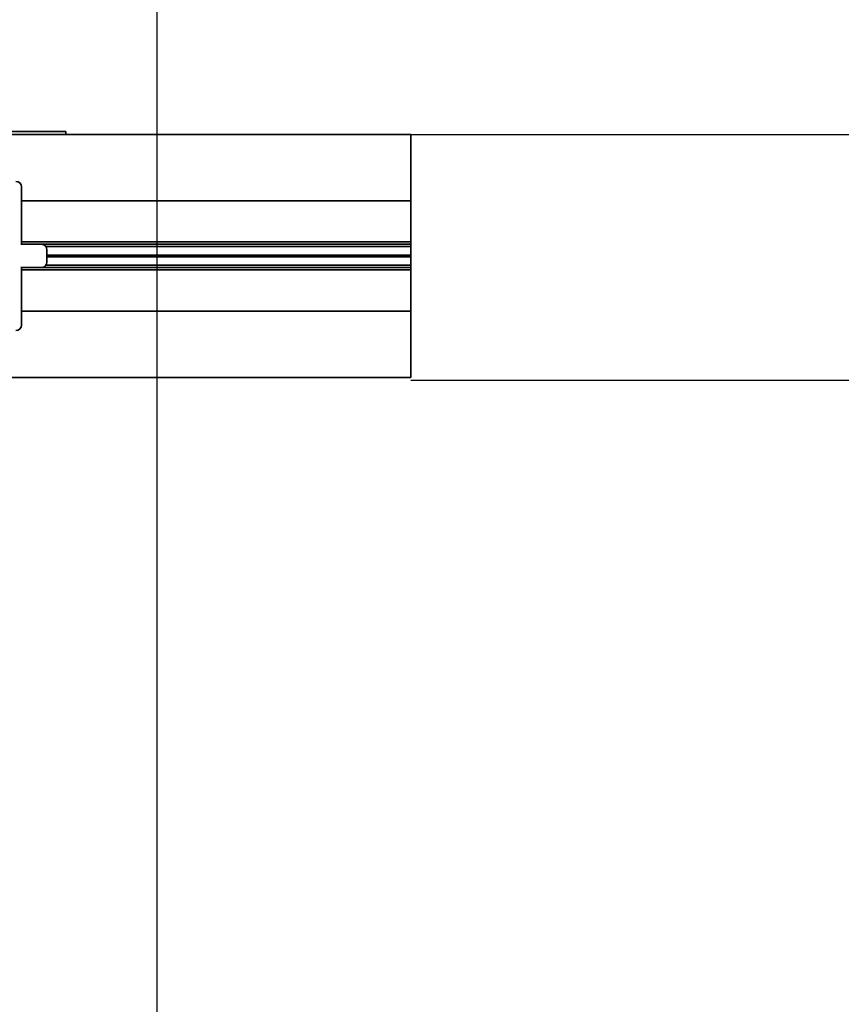
# Model space of a CAD drawing. Units: millimetres. Extents: x -28101 to 305535, y -240468 to 216988.
# Drawn here: x 31510 to 31808, y 12723 to 13080 of the extents above; entities that cross this region are included whole.
import ezdxf

# ---------------------------------------------------------------- set-up
doc = ezdxf.new("R2010")
doc.units = ezdxf.units.MM
for name, color, linetype in [('AE-Schaltschrank', 12, 'Continuous'), ('D-1', 1, 'Continuous'), ('DIM', 106, 'Continuous'), ('TROLLEY RAIL', 7, 'Continuous')]:
    doc.layers.add(name, color=color, linetype=linetype)
doc.layers.add('Sichtbare Kanten(PEP)', color=7, linetype='Continuous', lineweight=35)
doc.styles.add('DYN_DIM', font='arial.ttf')
doc.styles.get("Standard").update_dxf_attribs({"font": 'arial.ttf', "height": 100})
doc.dimstyles.new('ISO-25', dxfattribs={"dimtxt": 2.5, "dimasz": 2.5, "dimexe": 1.25, "dimexo": 0.625, "dimtad": 1, "dimtxsty": 'Standard', "dimcen": 2.5, "dimadec": 0, "dimazin": 0, "dimtfac": 1, "dimtmove": 0, "dimatfit": 3, "dimfxl": 1, "dimarcsym": 0})

# ---------------------------------------------------------------- blocks, each defined once
blk = doc.blocks.new('H800 Bogen H180° R500 außen draufsicht')
at = {"layer": 'Sichtbare Kanten(PEP)'}
for p, q in [((142840.25, 224814.95), (142840.25, 224689.95)), ((142841.25, 224564.95), (142841.25, 224814.95)), ((142929.25, 224791.49), (142929.25, 224564.95)), ((142881.04, 224705.95), (142860.25, 224705.95)), ((142865.25, 224564.95), (142865.25, 224705.95)), ((142880.2, 224564.95), (142880.2, 224705.95)), ((142881, 224564.95), (142881, 224705.95)), ((142881.04, 224705.95), (142881.04, 224706.23)), ((142881.04, 224706.23), (142881.05, 224706.23)), ((142881.05, 224706.23), (142881.05, 224706.22)), ((142881.05, 224705.22), (142881.05, 224706.22)), ((142881.05, 224698.52), (142881.05, 224705.22)), ((142889.45, 224706.22), (142889.45, 224706.23)), ((142889.45, 224706.23), (142889.46, 224706.23)), ((142889.45, 224705.22), (142889.45, 224706.22)), ((142889.45, 224705.22), (142889.45, 224698.52)), ((142889.46, 224706.23), (142889.46, 224705.95)), ((142910.25, 224705.95), (142889.46, 224705.95)), ((142889.5, 224564.95), (142889.5, 224705.95)), ((142890.3, 224564.95), (142890.3, 224705.95)), ((142905.25, 224705.95), (142905.25, 224564.95)), ((142881.87, 224564.95), (142881.87, 224697.12)), ((142887.45, 224696.79), (142883.05, 224696.79)), ((142884.96, 224564.95), (142884.96, 224696.79)), ((142885.25, 224564.95), (142885.25, 224696.79)), ((142885.54, 224564.95), (142885.54, 224696.79)), ((142888.63, 224564.95), (142888.63, 224697.12)), ((142840.58, 224689.95), (142840.25, 224689.95)), ((142840.58, 224689.95), (142841.25, 224689.95)), ((142841.25, 224564.95), (142865.25, 224564.95)), ((142868.25, 224564.95), (142865.25, 224564.95)), ((142868.25, 224564.95), (142880.2, 224564.95)), ((142880.2, 224564.95), (142881, 224564.95)), ((142881, 224564.95), (142881.87, 224564.95)), ((142881.87, 224564.95), (142884.96, 224564.95)), ((142884.96, 224564.95), (142885.25, 224564.95)), ((142885.25, 224564.95), (142885.54, 224564.95)), ((142885.54, 224564.95), (142888.63, 224564.95)), ((142888.63, 224564.95), (142889.5, 224564.95)), ((142889.5, 224564.95), (142890.3, 224564.95)), ((142890.3, 224564.95), (142902.25, 224564.95)), ((142905.25, 224564.95), (142902.25, 224564.95)), ((142929.25, 224564.95), (142905.25, 224564.95))]:
    blk.add_line(p, q, dxfattribs=at)
for centre, start, end in [((142860.25, 224707.95), 180, 270), ((142910.25, 224707.95), 270, 0)]:
    blk.add_arc(centre, 2, start, end, dxfattribs=at)
for centre, major_axis, start_param, end_param in [((142883.05, 224698.52), (-2, 0), 0, 1.570796), ((142887.45, 224698.52), (2, 0), 4.712389, 6.283185)]:
    blk.add_ellipse(centre, major_axis=major_axis, ratio=0.866025, start_param=start_param, end_param=end_param, dxfattribs=at)
blk = doc.blocks.new('*D62')
at = {"layer": 'Defpoints', "color": 0}
for p in [(28562.29, 12685.81), (28562.29, 12528.11), (44062.29, 12528.11)]:
    blk.add_point(p, dxfattribs=at)
at = {"layer": 'DIM', "color": 0, "lineweight": -2}
for p, q in [((28562.29, 12528.74), (28562.29, 12687.06)), ((44059.79, 12685.81), (28564.79, 12685.81)), ((44062.29, 12528.74), (44062.29, 12687.06))]:
    blk.add_line(p, q, dxfattribs=at)
at = {"layer": 'DIM', "color": 0}
for points in [[(28564.79, 12686.23), (28564.79, 12685.39), (28562.29, 12685.81)], [(44059.79, 12685.39), (44059.79, 12686.23), (44062.29, 12685.81)]]:
    blk.add_solid(points, dxfattribs=at)
at = {"layer": 'DIM', "color": 0, "insert": (36312.29, 12814.06), "char_height": 250, "attachment_point": 5, "style": 'DYN_DIM'}
blk.add_mtext('15500', dxfattribs=at)

msp = doc.modelspace()

# ---------------------------------------------------------------- linework, layer by layer
at = {"layer": 'D-1'}
msp.add_line((31560, 11497.281), (31560, 21560), dxfattribs=at)
at = {"layer": 'TROLLEY RAIL'}
for p, q in [((31651.9275, 13037.9936), (32824.2427, 13037.9936)), ((31651.9275, 12948.9934), (32824.2427, 12948.9934))]:
    msp.add_line(p, q, dxfattribs=at)

# ---------------------------------------------------------------- block references
at = {"layer": 'AE-Schaltschrank', "xscale": -1, "rotation": 90}
msp.add_blockref('H800 Bogen H180° R500 außen draufsicht', (256216.8796, 155879.2435), dxfattribs=at)

# ---------------------------------------------------------------- dimensions: what is measured, and where the dimension line sits
at = {"layer": 'DIM'}
dim = msp.add_aligned_dim(p1=(44062.2934, 12528.1149), p2=(28562.2934, 12528.1149), distance=-157.6951, dimstyle='ISO-25', override={"dimtxt": 250, "dimdec": 0, "dimtxsty": 'DYN_DIM'}, dxfattribs=at)
dim.commit()
dim.dimension.update_dxf_attribs({"geometry": '*D62', "text_midpoint": (36312.2934, 12814.06)})

doc.saveas('drawing.dxf')
